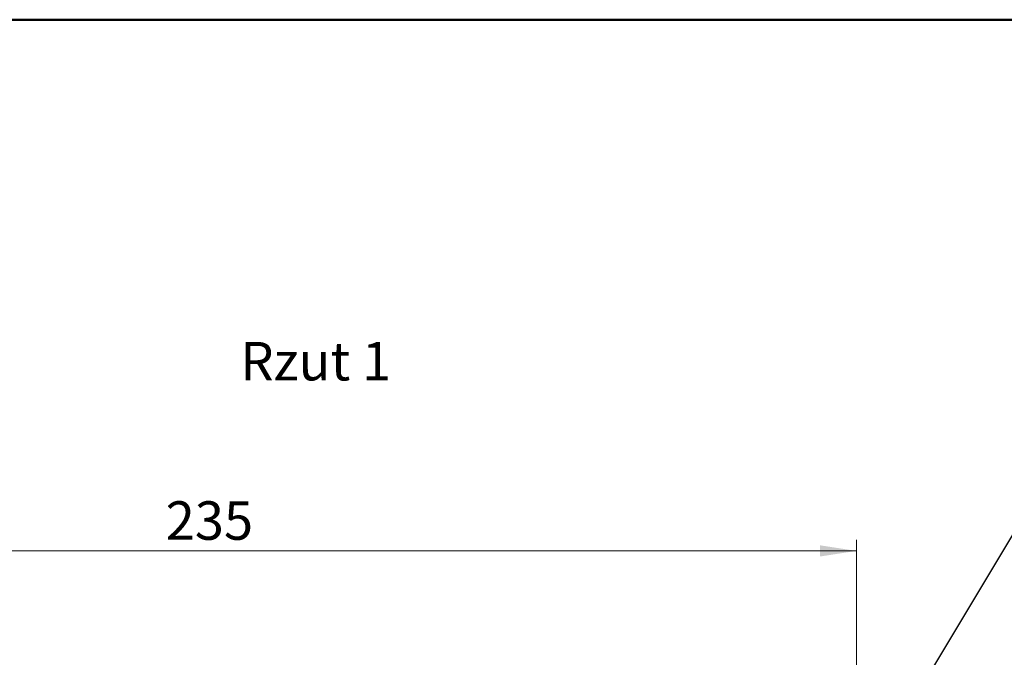
# Model space of a CAD drawing. Units: millimetres. Extents: x 10 to 416, y 10 to 287.
# Drawn here: x 92 to 182, y 229 to 287 of the extents above; entities that cross this region are included whole.
import ezdxf

# ---------------------------------------------------------------- set-up
doc = ezdxf.new("R2010")
doc.units = ezdxf.units.MM
doc.styles.add('SLDTEXTSTYLE0', font='TXT', dxfattribs={"width": 0.75})
doc.dimstyles.new('SLDDIMSTYLE0', dxfattribs={"dimtxt": 3.5, "dimasz": 3.302, "dimexe": 0, "dimexo": 0.0625, "dimgap": 0.875, "dimtad": 1, "dimdec": 0, "dimlfac": 2, "dimrnd": 1e-09, "dimzin": 12, "dimdsep": 46, "dimtxsty": 'SLDTEXTSTYLE0', "dimsah": 1, "dimcen": 0.09, "dimadec": 0, "dimazin": 3, "dimtfac": 1, "dimtdec": 0, "dimtofl": 0, "dimtmove": 0, "dimatfit": 3, "dimfxl": 1, "dimfrac": 2, "dimtolj": 1, "dimtzin": 12, "dimarcsym": 0})
doc.dimstyles.new('SLDDIMSTYLE3', dxfattribs={"dimtxt": 0.18, "dimasz": 3.302, "dimexe": 0, "dimexo": 0.0625, "dimgap": 0, "dimtad": 0, "dimtih": 1, "dimtoh": 1, "dimdec": 0, "dimrnd": 1e-09, "dimzin": 0, "dimdsep": 46, "dimtxsty": 'Standard', "dimsah": 1, "dimcen": 0.09, "dimadec": 0, "dimazin": 0, "dimtfac": 3.302, "dimtdec": 0, "dimtofl": 0, "dimtmove": 0, "dimatfit": 3, "dimfxl": 1, "dimfrac": 2, "dimtolj": 1, "dimtzin": 0, "dimarcsym": 0})

# ---------------------------------------------------------------- blocks, each defined once
blk = doc.blocks.new('_D')
at = {"color": 150, "linetype": 'Continuous', "lineweight": 0}
for p, q in [((50.377, 114.908), (50.377, 239.711)), ((168.252, 225.047), (168.252, 239.711)), ((50.377, 238.711), (168.252, 238.711))]:
    blk.add_line(p, q, dxfattribs=at)
at = {"color": 150, "linetype": 'Continuous', "lineweight": 18}
for points in [[(50.377, 238.711), (53.679, 238.203), (53.679, 239.219)], [(168.252, 238.711), (164.95, 239.219), (164.95, 238.203)]]:
    blk.add_solid(points, dxfattribs=at)
at = {"color": 150, "linetype": 'Continuous', "lineweight": 18, "insert": (105.436, 243.222), "char_height": 3.5, "attachment_point": 1, "rotation": 359.99998, "style": 'SLDTEXTSTYLE0'}
blk.add_mtext('235', dxfattribs=at)

msp = doc.modelspace()

# ---------------------------------------------------------------- linework, layer by layer
at = {"color": 7, "linetype": 'Continuous', "lineweight": 50}
msp.add_line((10, 287), (410, 287), dxfattribs=at)

# ---------------------------------------------------------------- texts
at = {"color": 150, "linetype": 'Continuous', "lineweight": 0, "insert": (112.223, 257.709), "char_height": 3.5, "attachment_point": 1, "style": 'SLDTEXTSTYLE0'}
msp.add_mtext('Rzut 1', dxfattribs=at)

# ---------------------------------------------------------------- dimensions: what is measured, and where the dimension line sits
at = {"color": 150, "linetype": 'Continuous', "lineweight": 18}
dim = msp.add_linear_dim(base=(168.252, 238.711), p1=(50.377, 113.908), p2=(168.252, 224.047), angle=359.99998, text='235', dimstyle='SLDDIMSTYLE0', dxfattribs=at)
dim.commit()
dim.dimension.update_dxf_attribs({"geometry": '_D', "text_midpoint": (109.315, 238.711), "dimtype": 160})

# ---------------------------------------------------------------- leaders
at = {"color": 150, "linetype": 'Continuous', "lineweight": 0}
msp.add_leader([(168.152, 216.355), (184.155, 242.974)], dimstyle='SLDDIMSTYLE3', dxfattribs=at)

doc.saveas('drawing.dxf')
